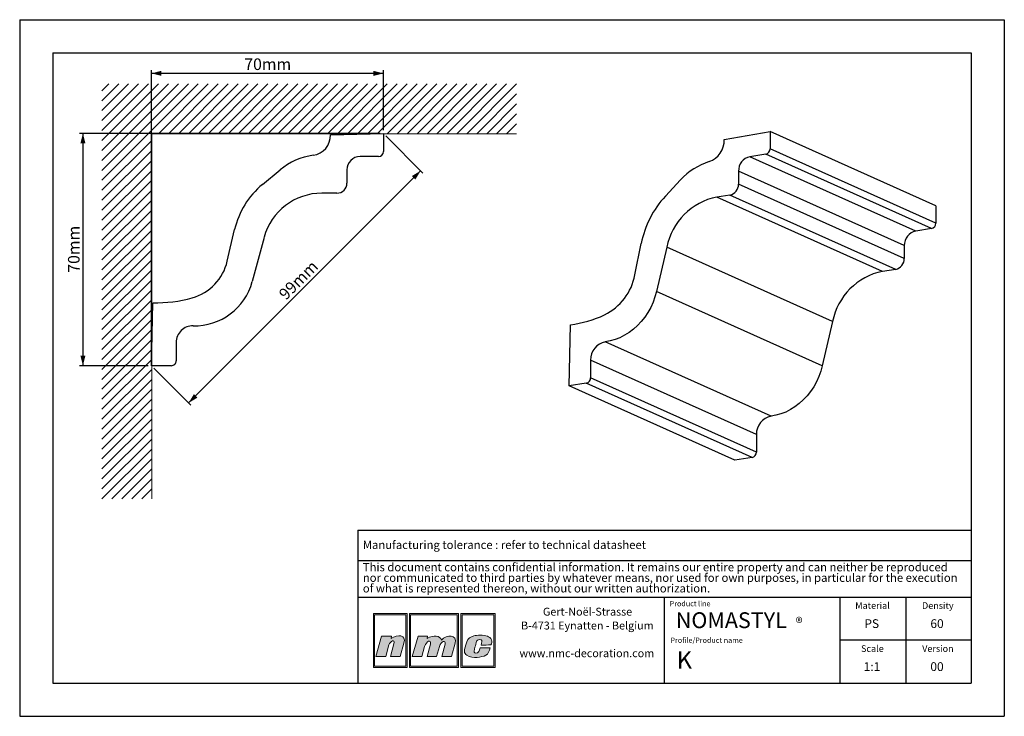
# Model space of a CAD drawing. Units: millimetres. Extents: x 0 to 297, y 0 to 210.
import ezdxf
from ezdxf.lldxf.tags import DXFTag

# ---------------------------------------------------------------- set-up
doc = ezdxf.new("R2010")
doc.units = ezdxf.units.MM
doc.layers.add('1', color=7, linetype='Continuous', lineweight=25)
for name, color, linetype in [('2', 7, 'Continuous'), ('4', 11, 'PHANTOM'), ('5', 136, 'PHANTOM')]:
    doc.layers.add(name, color=color, linetype=linetype)
doc.styles.add('SLDTEXTSTYLE0', font='TXT', dxfattribs={"width": 0.70989})
doc.styles.add('SLDTEXTSTYLE1', font='TXT', dxfattribs={"width": 0.75})
doc.styles.add('SLDTEXTSTYLE3', font='TXT', dxfattribs={"width": 0.605})
tags = doc.linetypes.add('PHANTOM', pattern=[12.7, 6.35, -1.27, 1.27, -1.27, 1.27, -1.27]).pattern_tags.tags
tags[14:15] = [DXFTag(74, 4), DXFTag(75, 0), DXFTag(340, '0'), DXFTag(46, 1.0), DXFTag(50, 0.0), DXFTag(44, 0.0), DXFTag(45, 0.0)]
tags[12:13] = [DXFTag(74, 4), DXFTag(75, 0), DXFTag(340, '0'), DXFTag(46, 1.0), DXFTag(50, 0.0), DXFTag(44, 0.0), DXFTag(45, 0.0)]
tags[10:11] = [DXFTag(74, 4), DXFTag(75, 0), DXFTag(340, '0'), DXFTag(46, 1.0), DXFTag(50, 0.0), DXFTag(44, 0.0), DXFTag(45, 0.0)]
tags[8:9] = [DXFTag(74, 4), DXFTag(75, 0), DXFTag(340, '0'), DXFTag(46, 1.0), DXFTag(50, 0.0), DXFTag(44, 0.0), DXFTag(45, 0.0)]
tags[6:7] = [DXFTag(74, 4), DXFTag(75, 0), DXFTag(340, '0'), DXFTag(46, 1.0), DXFTag(50, 0.0), DXFTag(44, 0.0), DXFTag(45, 0.0)]
tags[4:5] = [DXFTag(74, 4), DXFTag(75, 0), DXFTag(340, '0'), DXFTag(46, 1.0), DXFTag(50, 0.0), DXFTag(44, 0.0), DXFTag(45, 0.0)]
doc.dimstyles.new('SLDDIMSTYLE0', dxfattribs={"dimtxt": 3.5, "dimasz": 3, "dimexe": 0, "dimexo": 0.0625, "dimgap": 0.875, "dimtad": 1, "dimdec": 0, "dimrnd": 1e-09, "dimzin": 12, "dimdsep": 46, "dimtxsty": 'SLDTEXTSTYLE1', "dimsah": 1, "dimcen": 0.09, "dimadec": 0, "dimazin": 3, "dimtfac": 1, "dimtdec": 0, "dimtofl": 0, "dimtmove": 0, "dimatfit": 3, "dimfxl": 1, "dimfrac": 2, "dimtolj": 1, "dimtzin": 12, "dimarcsym": 0})

# ---------------------------------------------------------------- blocks, each defined once
blk = doc.blocks.new('SW_NOTE_0')
at = {"layer": '2', "color": 0, "char_height": 2.5, "attachment_point": 1, "style": 'SLDTEXTSTYLE1'}
for s, insert in [('This document contains confidential information. It remains our entire property and can neither be reproduced', (0, 3.22)), ('nor communicated to third parties by whatever means, nor used for own purposes, in particular for the execution', (0, 0.03)), ('of what is represented thereon, without our written authorization.', (0, -3.17))]:
    blk.add_mtext(s, dxfattribs=dict(at, insert=insert))
blk = doc.blocks.new('SW_NOTE_1')
at = {"layer": '2', "color": 0, "char_height": 2.3813, "attachment_point": 2, "style": 'SLDTEXTSTYLE1'}
for s, insert in [('Gert-Noël-Strasse', (13.02, 3.07)), ('B-4731 Eynatten - Belgium', (12.97, -1.11)), ('www.nmc-decoration.com', (12.81, -9.46))]:
    blk.add_mtext(s, dxfattribs=dict(at, insert=insert))
blk = doc.blocks.new('SW_NOTE_2')
at = {"layer": '2', "color": 0, "attachment_point": 1, "style": 'SLDTEXTSTYLE3'}
for s, insert, char_height in [('NOMASTYL', (0, 6.14), 4.763), ('®', (36.17, 4.54), 3.17)]:
    blk.add_mtext(s, dxfattribs=dict(at, insert=insert, char_height=char_height))
blk = doc.blocks.new('_D')
at = {"layer": '5'}
for p, q in [((39.71, 106.7), (39.71, 194.82)), ((109.71, 193.82), (39.71, 193.82)), ((109.71, 176.7), (109.71, 194.82))]:
    blk.add_line(p, q, dxfattribs=at)
for points in [[(39.71, 193.82), (42.71, 193.07), (42.71, 194.57)], [(109.71, 193.82), (106.71, 194.57), (106.71, 193.07)]]:
    blk.add_solid(points, dxfattribs=at)
at = {"layer": '5', "insert": (67.75, 198.33), "char_height": 3.5, "attachment_point": 1, "style": 'SLDTEXTSTYLE1'}
blk.add_mtext('70mm', dxfattribs=at)
blk = doc.blocks.new('_D_1')
at = {"layer": '5'}
for p, q in [((108.71, 175.7), (18.07, 175.7)), ((19.07, 175.7), (19.07, 105.7)), ((38.71, 105.7), (18.07, 105.7))]:
    blk.add_line(p, q, dxfattribs=at)
for points in [[(19.07, 175.7), (18.32, 172.7), (19.82, 172.7)], [(19.07, 105.7), (19.82, 108.7), (18.32, 108.7)]]:
    blk.add_solid(points, dxfattribs=at)
at = {"layer": '5', "insert": (14.56, 133.73), "char_height": 3.5, "attachment_point": 1, "rotation": 90, "style": 'SLDTEXTSTYLE1'}
blk.add_mtext('70mm', dxfattribs=at)
blk = doc.blocks.new('_D_2')
at = {"layer": '5'}
for p, q in [((110.42, 174.99), (121.65, 163.75)), ((50.95, 94.46), (120.95, 164.46)), ((40.42, 104.99), (51.65, 93.75))]:
    blk.add_line(p, q, dxfattribs=at)
for points in [[(120.95, 164.46), (118.3, 162.87), (119.36, 161.81)], [(50.95, 94.46), (53.6, 96.05), (52.54, 97.11)]]:
    blk.add_solid(points, dxfattribs=at)
at = {"layer": '5', "insert": (77.83, 127.73), "char_height": 3.5, "attachment_point": 1, "rotation": 45, "style": 'SLDTEXTSTYLE1'}
blk.add_mtext('99mm', dxfattribs=at)

msp = doc.modelspace()

# ---------------------------------------------------------------- hatches: boundary and pattern name
at = {"layer": '4'}
h = msp.add_hatch(color=11, dxfattribs=at)
h.paths.add_polyline_path([(106.68, 30.96), (106.68, 14.75), (116.87, 14.75), (116.87, 30.96)], flags=0)
h.paths.add_polyline_path([(116.49, 15.13), (107.06, 15.13), (107.06, 30.58), (116.49, 30.58)], flags=0)
h = msp.add_hatch(color=11, dxfattribs=at)
h.paths.add_polyline_path([(117.56, 14.75), (132.37, 14.75), (132.37, 30.96), (117.56, 30.96)], flags=0)
h.paths.add_polyline_path([(131.99, 15.13), (117.93, 15.13), (117.93, 30.58), (131.99, 30.58)], flags=0)
h = msp.add_hatch(color=11, dxfattribs=at)
h.paths.add_polyline_path([(133.06, 14.75), (143.42, 14.75), (143.42, 30.96), (133.06, 30.96)], flags=0)
h.paths.add_polyline_path([(133.43, 15.13), (133.43, 30.58), (143.05, 30.58), (143.05, 15.13)], flags=0)
h = msp.add_hatch(color=11, dxfattribs=at)
edge = h.paths.add_edge_path(flags=0)
edge.add_line((112.11, 24.18), (112.01, 23.45))
edge.add_spline(control_points=[(112.01, 23.45), (114.01, 24.83), (116.69, 24.62), (115.92, 22.08)], knot_values=[3, 3, 3, 3, 4, 4, 4, 4], weights=[1, 1, 1, 1], degree=3, periodic=0)
edge.add_line((115.92, 22.08), (114.74, 18.04))
edge.add_line((114.74, 18.04), (111.86, 18.04))
edge.add_line((111.86, 18.04), (112.9, 21.86))
edge.add_spline(control_points=[(112.9, 21.86), (113.35, 23.46), (111.69, 22.69), (111.37, 21.5)], knot_values=[7, 7, 7, 7, 8, 8, 8, 8], weights=[1, 1, 1, 1], degree=3, periodic=0)
edge.add_line((111.37, 21.5), (110.41, 18.02))
edge.add_line((110.41, 18.02), (107.46, 18.02))
edge.add_line((107.46, 18.02), (109.17, 24.18))
edge.add_line((109.17, 24.18), (112.11, 24.18))
h = msp.add_hatch(color=11, dxfattribs=at)
edge = h.paths.add_edge_path(flags=0)
edge.add_spline(control_points=[(127.21, 22.99), (126.81, 24.29), (124.9, 24.64), (122.93, 23.47)], knot_values=[10, 10, 10, 10, 11, 11, 11, 11], weights=[1, 1, 1, 1], degree=3, periodic=0)
edge.add_line((122.93, 23.47), (123, 24.16))
edge.add_line((123, 24.16), (120.19, 24.16))
edge.add_line((120.19, 24.16), (118.43, 18.04))
edge.add_line((118.43, 18.04), (121.29, 18.04))
edge.add_line((121.29, 18.04), (122.14, 21.01))
edge.add_spline(control_points=[(122.14, 21.01), (122.62, 22.76), (124.29, 23.26), (123.89, 21.78)], knot_values=[1, 1, 1, 1, 2, 2, 2, 2], weights=[1, 1, 1, 1], degree=3, periodic=0)
edge.add_line((123.89, 21.78), (122.87, 18.04))
edge.add_line((122.87, 18.04), (125.77, 18.04))
edge.add_line((125.77, 18.04), (126.61, 21.03))
edge.add_spline(control_points=[(126.61, 21.03), (127.08, 22.79), (128.67, 22.98), (128.34, 21.78)], knot_values=[5, 5, 5, 5, 6, 6, 6, 6], weights=[1, 1, 1, 1], degree=3, periodic=0)
edge.add_line((128.34, 21.78), (127.32, 18.04))
edge.add_line((127.32, 18.04), (130.25, 18.04))
edge.add_line((130.25, 18.04), (131.38, 22.06))
edge.add_spline(control_points=[(131.38, 22.06), (132.09, 24.58), (128.84, 24.76), (127.21, 22.99)], knot_values=[9, 9, 9, 9, 10, 10, 10, 10], weights=[1, 1, 1, 1], degree=3, periodic=0)
h = msp.add_hatch(color=11, dxfattribs=at)
edge = h.paths.add_edge_path(flags=0)
edge.add_spline(control_points=[(134.89, 18.39), (133.85, 18.98), (133.99, 19.85), (134.84, 22.43)], knot_values=[12, 12, 12, 12, 13, 13, 13, 13], weights=[1, 1, 1, 1], degree=3, periodic=0)
edge.add_spline(control_points=[(134.84, 22.43), (135.19, 23.49), (135.98, 23.97), (136.94, 24.25)], knot_values=[13, 13, 13, 13, 14, 14, 14, 14], weights=[1, 1, 1, 1], degree=3, periodic=0)
edge.add_spline(control_points=[(136.94, 24.25), (137.88, 24.52), (139.96, 24.52), (141.09, 24.14)], knot_values=[14, 14, 14, 14, 15, 15, 15, 15], weights=[1, 1, 1, 1], degree=3, periodic=0)
edge.add_spline(control_points=[(141.09, 24.14), (141.53, 23.99), (142.16, 23.59), (142.35, 23.1)], knot_values=[15, 15, 15, 15, 16, 16, 16, 16], weights=[1, 1, 1, 1], degree=3, periodic=0)
edge.add_spline(control_points=[(142.35, 23.1), (142.56, 22.46), (142.3, 21.95), (142.14, 21.5)], knot_values=[0, 0, 0, 0, 1, 1, 1, 1], weights=[1, 1, 1, 1], degree=3, periodic=0)
edge.add_spline(control_points=[(142.14, 21.5), (141.24, 21.49), (140.31, 21.49), (139.18, 21.49)], knot_values=[1, 1, 1, 1, 2, 2, 2, 2], weights=[1, 1, 1, 1], degree=3, periodic=0)
edge.add_spline(control_points=[(139.18, 21.49), (139.36, 22.3), (139.62, 22.81), (139.16, 23.09)], knot_values=[2, 2, 2, 2, 3, 3, 3, 3], weights=[1, 1, 1, 1], degree=3, periodic=0)
edge.add_spline(control_points=[(139.16, 23.09), (138.93, 23.2), (138.56, 23.18), (138.35, 23.09)], knot_values=[3, 3, 3, 3, 4, 4, 4, 4], weights=[1, 1, 1, 1], degree=3, periodic=0)
edge.add_spline(control_points=[(138.35, 23.09), (137.95, 22.9), (137.85, 22.71), (137.71, 22.22)], knot_values=[4, 4, 4, 4, 5, 5, 5, 5], weights=[1, 1, 1, 1], degree=3, periodic=0)
edge.add_spline(control_points=[(137.71, 22.22), (137.46, 21.3), (137.43, 21.26), (137.16, 20.2)], knot_values=[5, 5, 5, 5, 6, 6, 6, 6], weights=[1, 1, 1, 1], degree=3, periodic=0)
edge.add_spline(control_points=[(137.16, 20.2), (136.89, 19.31), (137.12, 19.11), (137.5, 19.05)], knot_values=[6, 6, 6, 6, 7, 7, 7, 7], weights=[1, 1, 1, 1], degree=3, periodic=0)
edge.add_spline(control_points=[(137.5, 19.05), (138.56, 18.92), (138.63, 19.81), (138.88, 20.64)], knot_values=[7, 7, 7, 7, 8, 8, 8, 8], weights=[1, 1, 1, 1], degree=3, periodic=0)
edge.add_line((138.88, 20.64), (138.93, 20.64))
edge.add_line((138.93, 20.64), (141.88, 20.64))
edge.add_spline(control_points=[(141.88, 20.64), (141.66, 19.75), (141.37, 18.75), (140.63, 18.38)], knot_values=[10, 10, 10, 10, 11, 11, 11, 11], weights=[1, 1, 1, 1], degree=3, periodic=0)
edge.add_spline(control_points=[(140.63, 18.38), (139.27, 17.79), (136.78, 17.34), (134.89, 18.39)], knot_values=[11, 11, 11, 11, 12, 12, 12, 12], weights=[1, 1, 1, 1], degree=3, periodic=0)

# ---------------------------------------------------------------- linework, layer by layer
at = {"color": 8, "linetype": 'Continuous', "lineweight": 18}
for p, q in [((53.87, 190.64), (24.81, 161.58)), ((50.87, 190.64), (24.81, 164.58)), ((47.87, 190.64), (24.81, 167.58)), ((44.87, 190.64), (24.81, 170.58)), ((41.87, 190.64), (24.81, 173.58)), ((38.87, 190.64), (24.81, 176.58)), ((35.87, 190.64), (24.81, 179.58)), ((32.87, 190.64), (24.81, 182.58)), ((29.87, 190.64), (24.81, 185.58)), ((26.87, 190.64), (24.81, 188.58)), ((56.87, 190.64), (41.87, 175.64)), ((59.87, 190.64), (44.87, 175.64)), ((62.87, 190.64), (47.87, 175.64)), ((65.87, 190.64), (50.87, 175.64)), ((68.87, 190.64), (53.87, 175.64)), ((71.87, 190.64), (56.87, 175.64)), ((74.87, 190.64), (59.87, 175.64)), ((77.87, 190.64), (62.87, 175.64)), ((80.87, 190.64), (65.87, 175.64)), ((83.87, 190.64), (68.87, 175.64)), ((86.87, 190.64), (71.87, 175.64)), ((89.87, 190.64), (74.87, 175.64)), ((92.87, 190.64), (77.87, 175.64)), ((95.87, 190.64), (80.87, 175.64)), ((98.87, 190.64), (83.87, 175.64)), ((101.87, 190.64), (86.87, 175.64)), ((104.87, 190.64), (89.87, 175.64)), ((107.87, 190.64), (92.87, 175.64)), ((110.87, 190.64), (95.87, 175.64)), ((113.87, 190.64), (98.87, 175.64)), ((116.87, 190.64), (101.87, 175.64)), ((119.87, 190.64), (104.87, 175.64)), ((122.87, 190.64), (107.87, 175.64)), ((125.87, 190.64), (110.87, 175.64)), ((128.87, 190.64), (113.87, 175.64)), ((131.87, 190.64), (116.87, 175.64)), ((134.87, 190.64), (119.87, 175.64)), ((137.87, 190.64), (122.87, 175.64)), ((140.87, 190.64), (125.87, 175.64)), ((143.87, 190.64), (128.87, 175.64)), ((146.87, 190.64), (131.87, 175.64)), ((149.87, 190.64), (134.87, 175.64)), ((149.87, 187.64), (137.87, 175.64)), ((149.87, 184.64), (140.87, 175.64)), ((149.87, 181.64), (143.87, 175.64)), ((149.87, 178.64), (146.87, 175.64)), ((149.87, 175.64), (39.81, 175.64)), ((39.81, 175.64), (39.81, 65.58)), ((39.81, 173.58), (24.81, 158.58)), ((39.81, 170.58), (24.81, 155.58)), ((39.81, 167.58), (24.81, 152.58)), ((39.81, 164.58), (24.81, 149.58)), ((39.81, 161.58), (24.81, 146.58)), ((39.81, 158.58), (24.81, 143.58)), ((39.81, 155.58), (24.81, 140.58)), ((39.81, 152.58), (24.81, 137.58)), ((39.81, 149.58), (24.81, 134.58)), ((39.81, 146.58), (24.81, 131.58)), ((39.81, 143.58), (24.81, 128.58)), ((39.81, 140.58), (24.81, 125.58)), ((39.81, 137.58), (24.81, 122.58)), ((39.81, 134.58), (24.81, 119.58)), ((39.81, 131.58), (24.81, 116.58)), ((39.81, 128.58), (24.81, 113.58)), ((39.81, 125.58), (24.81, 110.58)), ((39.81, 122.58), (24.81, 107.58)), ((39.81, 119.58), (24.81, 104.58)), ((39.81, 116.58), (24.81, 101.58)), ((39.81, 113.58), (24.81, 98.58)), ((39.81, 110.58), (24.81, 95.58)), ((39.81, 107.58), (24.81, 92.58)), ((39.81, 104.58), (24.81, 89.58)), ((39.81, 101.58), (24.81, 86.58)), ((39.81, 98.58), (24.81, 83.58)), ((39.81, 95.58), (24.81, 80.58)), ((39.81, 92.58), (24.81, 77.58)), ((39.81, 89.58), (24.81, 74.58)), ((39.81, 86.58), (24.81, 71.58)), ((39.81, 83.58), (24.81, 68.58)), ((39.81, 80.58), (24.81, 65.58)), ((39.81, 77.58), (27.81, 65.58)), ((39.81, 74.58), (30.81, 65.58)), ((39.81, 71.58), (33.81, 65.58)), ((39.81, 68.58), (36.81, 65.58))]:
    msp.add_line(p, q, dxfattribs=at)
at = {"color": 7, "linetype": 'Continuous', "lineweight": 25}
for p, q in [((93.72, 175.28), (109.71, 175.7)), ((109.71, 175.7), (109.71, 170.27)), ((212.5, 173.85), (226.35, 176.33)), ((226.35, 176.33), (226.35, 171.09)), ((276.35, 153.91), (226.35, 176.33)), ((225.06, 169.44), (220.27, 168.7)), ((275.06, 147.03), (225.06, 169.44)), ((276.35, 148.67), (226.35, 171.09)), ((108.22, 168.77), (102.69, 168.74)), ((270.27, 146.28), (220.27, 168.7)), ((73.25, 160.36), (78.54, 164.73)), ((98.71, 164.74), (98.71, 160.71)), ((216.83, 164.32), (216.83, 160.43)), ((266.83, 141.9), (216.83, 164.32)), ((194.78, 156.79), (199.35, 161.7)), ((266.83, 138.01), (216.83, 160.43)), ((95.71, 157.71), (91.11, 157.71)), ((214.23, 157.14), (210.24, 156.54)), ((260.24, 134.13), (210.24, 156.54)), ((264.23, 134.73), (214.23, 157.14)), ((276.35, 153.91), (276.35, 148.67)), ((62.62, 137.22), (64.81, 146.72)), ((275.06, 147.03), (270.27, 146.28)), ((73.74, 144.39), (70.14, 131.03)), ((185.57, 133.07), (187.47, 142.53)), ((195.2, 141.43), (192.08, 128.06)), ((245.2, 119.02), (195.2, 141.43)), ((266.83, 141.9), (266.83, 138.01)), ((264.23, 134.73), (260.24, 134.13)), ((242.08, 105.65), (192.08, 128.06)), ((39.71, 105.7), (40.21, 124.69)), ((245.2, 119.02), (242.08, 105.65)), ((165.73, 99.65), (166.16, 118.06)), ((226.65, 90.48), (176.65, 112.9)), ((47.2, 112.72), (47.2, 107.2)), ((172.22, 107.4), (172.22, 102.07)), ((222.22, 84.99), (172.22, 107.4)), ((45.7, 105.7), (39.71, 105.7)), ((222.22, 79.66), (172.22, 102.07)), ((170.92, 100.43), (165.73, 99.65)), ((215.73, 77.24), (165.73, 99.65)), ((220.92, 78.01), (170.92, 100.43)), ((222.22, 84.99), (222.22, 79.66)), ((220.92, 78.01), (215.73, 77.24))]:
    msp.add_line(p, q, dxfattribs=at)
at = {"color": 7, "linetype": 'Continuous', "lineweight": 25, "flags": 128}
for points in [[(192.08, 128.06), (191.63, 126.42), (191.04, 124.81), (190.33, 123.26), (189.5, 121.76), (188.55, 120.35), (187.5, 119.02), (186.36, 117.8), (185.13, 116.69), (183.83, 115.71), (182.47, 114.85), (181.05, 114.14), (179.61, 113.57), (178.13, 113.16), (176.65, 112.9)], [(242.08, 105.65), (241.63, 104), (241.04, 102.4), (240.33, 100.84), (239.5, 99.35), (238.55, 97.93), (237.5, 96.61), (236.36, 95.39), (235.13, 94.28), (233.83, 93.29), (232.47, 92.44), (231.05, 91.72), (229.61, 91.16), (228.13, 90.74), (226.65, 90.48)]]:
    msp.add_lwpolyline(points, dxfattribs=at)
at = {"color": 7, "linetype": 'Continuous', "lineweight": 25}
for centre, radius, start, end in [((87.72, 175.06), 6, 277.8541, 2.0471), ((205.76, 173.59), 6.74, 289.5381, 2.2381), ((108.21, 170.27), 1.5, 270.3355, 0), ((224.7, 171.06), 1.65, 282.5635, 1.0611), ((91.27, 149.31), 20, 97.8541, 129.56), ((102.71, 164.74), 4, 90.3355, 179.9949), ((214.02, 148.29), 19.87, 107.5916, 137.5818), ((221.23, 164.4), 4.4, 102.5634, 181.0569), ((95.71, 160.71), 3, 270.0133, 359.9949), ((213.53, 160.36), 3.3, 282.2613, 1.0826), ((89.17, 141.08), 25, 129.56, 166.9765), ((91.12, 139.71), 18, 90.0133, 164.9195), ((216.45, 136.69), 29.56, 137.1572, 168.6174), ((214.15, 137.61), 19.33, 101.6437, 168.5983), ((274.7, 148.64), 1.65, 282.5635, 1.0611), ((271.23, 141.99), 4.4, 102.5634, 181.0569), ((48, 140.6), 15, 285.6594, 346.9765), ((263.53, 137.95), 3.3, 282.2613, 1.0826), ((264.15, 115.2), 19.33, 101.6437, 168.5983), ((52.76, 135.71), 18, 268.6215, 344.9195), ((168.91, 136.22), 16.96, 296.2931, 349.3011), ((41.26, 164.68), 40, 268.4992, 285.6594), ((161.94, 152.02), 34.22, 277.0911, 295.0359), ((52.2, 112.72), 5, 88.6215, 180.0077), ((177.7, 107.52), 5.48, 100.9876, 181.1717), ((45.7, 107.2), 1.5, 270, 0.0077), ((170.57, 102.04), 1.65, 282.2491, 1.0942), ((227.7, 85.1), 5.48, 100.9876, 181.1717), ((220.57, 79.63), 1.65, 282.2491, 1.0942)]:
    msp.add_arc(centre, radius, start, end, dxfattribs=at)
at = {"layer": '1', "linetype": 'Continuous'}
for p, q in [((102, 56.09), (287, 56.09)), ((102, 56.09), (102, 10)), ((194.5, 10), (194.5, 35.94)), ((247.5, 10), (247.5, 35.94))]:
    msp.add_line(p, q, dxfattribs=at)
at = {"layer": '1'}
for p, q in [((102, 46.94), (287, 46.94)), ((102, 35.94), (287, 35.94))]:
    msp.add_line(p, q, dxfattribs=at)
at = {"layer": '2', "linetype": 'Continuous'}
for p, q in [((0, 210), (297, 210)), ((0, 210), (0, 0)), ((297, 210), (297, 0)), ((10, 200), (287, 200)), ((10, 200), (10, 10)), ((287, 200), (287, 10)), ((267.25, 35.94), (267.25, 10)), ((287, 22.97), (247.5, 22.97)), ((10, 10), (287, 10)), ((0, 0), (297, 0))]:
    msp.add_line(p, q, dxfattribs=at)
at = {"layer": '5', "color": 11, "linetype": 'Continuous', "lineweight": 18}
for p, q in [((116.87, 30.96), (106.68, 30.96)), ((106.68, 30.96), (106.68, 14.75)), ((116.49, 30.58), (107.06, 30.58)), ((107.06, 30.58), (107.06, 15.13)), ((116.49, 15.13), (116.49, 30.58)), ((116.87, 14.75), (116.87, 30.96)), ((132.37, 30.96), (117.56, 30.96)), ((117.56, 30.96), (117.56, 14.75)), ((131.99, 30.58), (117.93, 30.58)), ((117.93, 30.58), (117.93, 15.13)), ((131.99, 15.13), (131.99, 30.58)), ((132.37, 14.75), (132.37, 30.96)), ((143.42, 30.96), (133.06, 30.96)), ((133.06, 30.96), (133.06, 14.75)), ((133.43, 30.58), (133.43, 15.13)), ((143.05, 30.58), (133.43, 30.58)), ((143.05, 15.13), (143.05, 30.58)), ((143.42, 14.75), (143.42, 30.96)), ((107.46, 18.02), (109.17, 24.18)), ((109.17, 24.18), (112.11, 24.18)), ((112.11, 24.18), (112.01, 23.45)), ((120.19, 24.16), (118.43, 18.04)), ((123, 24.16), (120.19, 24.16)), ((122.93, 23.47), (123, 24.16)), ((111.37, 21.5), (110.41, 18.02)), ((111.86, 18.04), (112.9, 21.86)), ((115.92, 22.08), (114.74, 18.04)), ((121.29, 18.04), (122.14, 21.01)), ((123.89, 21.78), (122.87, 18.04)), ((125.77, 18.04), (126.61, 21.03)), ((128.34, 21.78), (127.32, 18.04)), ((130.25, 18.04), (131.38, 22.06)), ((110.41, 18.02), (107.46, 18.02)), ((114.74, 18.04), (111.86, 18.04)), ((118.43, 18.04), (121.29, 18.04)), ((122.87, 18.04), (125.77, 18.04)), ((127.32, 18.04), (130.25, 18.04)), ((138.88, 20.64), (138.93, 20.64)), ((138.93, 20.64), (141.88, 20.64)), ((107.06, 15.13), (116.49, 15.13)), ((117.93, 15.13), (131.99, 15.13)), ((133.43, 15.13), (143.05, 15.13)), ((106.68, 14.75), (116.87, 14.75)), ((117.56, 14.75), (132.37, 14.75)), ((133.06, 14.75), (143.42, 14.75))]:
    msp.add_line(p, q, dxfattribs=at)
for points in [[(112.01, 23.45), (114.01, 24.83), (116.69, 24.62), (115.92, 22.08)], [(127.21, 22.99), (126.81, 24.29), (124.9, 24.64), (122.93, 23.47)], [(131.38, 22.06), (132.09, 24.58), (128.84, 24.76), (127.21, 22.99)], [(134.84, 22.43), (135.19, 23.49), (135.98, 23.97), (136.94, 24.25)], [(136.94, 24.25), (137.88, 24.52), (139.96, 24.52), (141.09, 24.14)], [(141.09, 24.14), (141.53, 23.99), (142.16, 23.59), (142.35, 23.1)], [(112.9, 21.86), (113.35, 23.46), (111.69, 22.69), (111.37, 21.5)], [(122.14, 21.01), (122.62, 22.76), (124.29, 23.26), (123.89, 21.78)], [(126.61, 21.03), (127.08, 22.79), (128.67, 22.98), (128.34, 21.78)], [(134.89, 18.39), (133.85, 18.98), (133.99, 19.85), (134.84, 22.43)], [(137.71, 22.22), (137.46, 21.3), (137.43, 21.26), (137.16, 20.2)], [(138.35, 23.09), (137.95, 22.9), (137.85, 22.71), (137.71, 22.22)], [(139.16, 23.09), (138.93, 23.2), (138.56, 23.18), (138.35, 23.09)], [(139.18, 21.49), (139.36, 22.3), (139.62, 22.81), (139.16, 23.09)], [(142.14, 21.5), (141.24, 21.49), (140.31, 21.49), (139.18, 21.49)], [(142.35, 23.1), (142.56, 22.46), (142.3, 21.95), (142.14, 21.5)], [(140.63, 18.38), (139.27, 17.79), (136.78, 17.34), (134.89, 18.39)], [(137.16, 20.2), (136.89, 19.31), (137.12, 19.11), (137.5, 19.05)], [(137.5, 19.05), (138.56, 18.92), (138.63, 19.81), (138.88, 20.64)], [(141.88, 20.64), (141.66, 19.75), (141.37, 18.75), (140.63, 18.38)]]:
    msp.add_open_spline(points, degree=3, dxfattribs=at)

# ---------------------------------------------------------------- block references
at = {"layer": '2'}
for name, p in [('SW_NOTE_0', (103.5, 43)), ('SW_NOTE_1', (158.26, 29.66)), ('SW_NOTE_2', (197.91, 25.21))]:
    msp.add_blockref(name, p, dxfattribs=at)

# ---------------------------------------------------------------- texts
at = {"layer": '2', "style": 'SLDTEXTSTYLE1'}
for s, insert, char_height, attachment_point in [('PS', (257.01, 29.26), 2.646, 2), ('60', (276.71, 29.26), 2.646, 2), ('K', (198.16, 19.61), 5.29, 1), ('1:1', (257.09, 16.3), 2.646, 2), ('00', (276.7, 16.3), 2.646, 2)]:
    msp.add_mtext(s, dxfattribs=dict(at, insert=insert, char_height=char_height, attachment_point=attachment_point))
at = {"layer": '4'}
for s, insert, char_height, attachment_point, style in [('Manufacturing tolerance : refer to technical datasheet', (103.5, 52.94), 2.5, 1, 'SLDTEXTSTYLE1'), ('Product line', (196.06, 34.75), 1.5875, 1, 'SLDTEXTSTYLE0'), ('Material', (257.24, 34.39), 2, 2, 'SLDTEXTSTYLE1'), ('Density', (276.94, 34.39), 2, 2, 'SLDTEXTSTYLE1'), ('Profile/Product name', (196.3, 23.73), 1.5875, 1, 'SLDTEXTSTYLE0'), ('Scale', (257.2, 21.42), 2, 2, 'SLDTEXTSTYLE1'), ('Version', (276.97, 21.42), 2, 2, 'SLDTEXTSTYLE1')]:
    msp.add_mtext(s, dxfattribs=dict(at, insert=insert, char_height=char_height, attachment_point=attachment_point, style=style))

# ---------------------------------------------------------------- dimensions: what is measured, and where the dimension line sits
at = {"layer": '5'}
dim = msp.add_linear_dim(base=(39.71, 193.82), p1=(109.71, 175.7), p2=(39.71, 105.7), dimstyle='SLDDIMSTYLE0', dxfattribs=at)
dim.commit()
dim.dimension.update_dxf_attribs({"geometry": '_D', "text_midpoint": (74.71, 193.82)})
for base, p1, p2, angle, picture, middle in [((19.07, 105.7), (109.71, 175.7), (39.71, 105.7), 90, '_D_1', (19.07, 140.7)), ((120.95, 164.46), (39.71, 105.7), (109.71, 175.7), 45, '_D_2', (85.95, 129.46))]:
    dim = msp.add_linear_dim(base=base, p1=p1, p2=p2, angle=angle, dimstyle='SLDDIMSTYLE0', dxfattribs=at)
    dim.commit()
    dim.dimension.update_dxf_attribs({"geometry": picture, "text_midpoint": middle})

doc.saveas('drawing.dxf')
